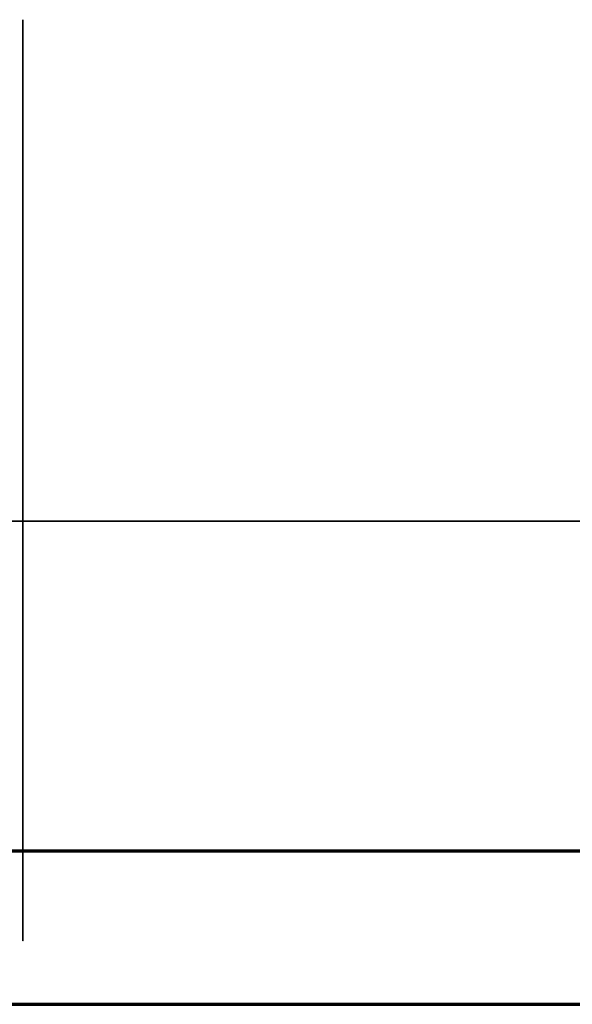
# Model space of a CAD drawing. Units: millimetres. Extents: x -301 to 301, y -610 to 73.
# Drawn here: x 222 to 240, y -610 to -579 of the extents above; entities that cross this region are included whole.
import ezdxf

# ---------------------------------------------------------------- set-up
doc = ezdxf.new("R2010")
doc.units = ezdxf.units.MM
for name, color, linetype, true_color in [('1', 7, 'Continuous', 0xffffff), ('EXTRAVIEW1$1', 7, 'Continuous', 0xffffff), ('EXTRAVIEW2$2', 7, 'Continuous', 0xffffff), ('EXTRAVIEW3$3', 7, 'Continuous', 0xffffff), ('EXTRAVIEW4$4', 7, 'Continuous', 0xffffff), ('Front$3', 7, 'Continuous', 0xffffff), ('Isometric$6', 7, 'Continuous', 0xffffff), ('ORTHO$5', 7, 'Continuous', 0xffffff)]:
    doc.layers.add(name, color=color, linetype=linetype, true_color=true_color)

msp = doc.modelspace()

# ---------------------------------------------------------------- linework, layer by layer
at = {"layer": '1', "color": 252, "linetype": 'Continuous', "lineweight": 35}
for p, q in [((275.035, -594.33, 1017.758), (197.7, -594.33, 1017.758)), ((275.035, -594.33, 984.859), (197.7, -594.33, 984.859))]:
    msp.add_line(p, q, dxfattribs=at)
at = {"layer": '1', "color": 252, "linetype": 'Continuous', "lineweight": 35, "extrusion": (1, 0, 0)}
msp.add_circle((-593.039, 1001.308, 222.6), 14.5, dxfattribs=at)
at = {"layer": 'EXTRAVIEW1$1', "color": 155, "linetype": 'Continuous', "lineweight": 35}
for p, q in [((275.035, -594.33, 984.859), (197.7, -594.33, 984.859)), ((275.035, -594.33, 1017.758), (197.7, -594.33, 1017.758))]:
    msp.add_line(p, q, dxfattribs=at)
at = {"layer": 'EXTRAVIEW1$1', "color": 252, "linetype": 'Continuous', "lineweight": 35}
for p, q in [((275.035, -594.33, 1017.758), (197.7, -594.33, 1017.758)), ((275.035, -594.33, 984.859), (197.7, -594.33, 984.859))]:
    msp.add_line(p, q, dxfattribs=at)
at = {"layer": 'EXTRAVIEW1$1', "color": 252, "linetype": 'Continuous', "lineweight": 35, "extrusion": (1, 0, 0)}
msp.add_circle((-593.039, 1001.308, 222.6), 14.5, dxfattribs=at)
at = {"layer": 'EXTRAVIEW2$2', "color": 252, "linetype": 'Continuous', "lineweight": 35}
for p, q in [((275.035, -594.33, 1017.758), (197.7, -594.33, 1017.758)), ((275.035, -594.33, 984.859), (197.7, -594.33, 984.859))]:
    msp.add_line(p, q, dxfattribs=at)
at = {"layer": 'EXTRAVIEW2$2', "color": 252, "linetype": 'Continuous', "lineweight": 35, "extrusion": (1, 0, 0)}
msp.add_circle((-593.039, 1001.308, 222.6), 14.5, dxfattribs=at)
at = {"layer": 'EXTRAVIEW3$3', "color": 252, "linetype": 'Continuous', "lineweight": 35}
for p, q in [((275.035, -594.33, 1017.758), (197.7, -594.33, 1017.758)), ((275.035, -594.33, 984.859), (197.7, -594.33, 984.859))]:
    msp.add_line(p, q, dxfattribs=at)
at = {"layer": 'EXTRAVIEW3$3', "color": 155, "linetype": 'Continuous', "lineweight": 35}
msp.add_line((275.035, -594.33, 1017.758), (197.7, -594.33, 1017.758), dxfattribs=at)
at = {"layer": 'EXTRAVIEW3$3', "color": 155, "linetype": 'Continuous', "lineweight": 70}
msp.add_line((197.7, -609.539, 1001.308), (273.337, -609.539, 1001.308), dxfattribs=at)
at = {"layer": 'EXTRAVIEW3$3', "color": 252, "linetype": 'Continuous', "lineweight": 35, "extrusion": (1, 0, 0)}
msp.add_circle((-593.039, 1001.308, 222.6), 14.5, dxfattribs=at)
at = {"layer": 'EXTRAVIEW4$4', "color": 252, "linetype": 'Continuous', "lineweight": 35}
for p, q in [((275.035, -594.33, 1017.758), (197.7, -594.33, 1017.758)), ((275.035, -594.33, 984.859), (197.7, -594.33, 984.859))]:
    msp.add_line(p, q, dxfattribs=at)
at = {"layer": 'EXTRAVIEW4$4', "color": 155, "linetype": 'Continuous', "lineweight": 35}
msp.add_line((275.035, -594.33, 1017.758), (197.7, -594.33, 1017.758), dxfattribs=at)
at = {"layer": 'EXTRAVIEW4$4', "color": 155, "linetype": 'Continuous', "lineweight": 70}
msp.add_line((197.7, -604.707, 989.641), (273.877, -604.707, 989.641), dxfattribs=at)
at = {"layer": 'EXTRAVIEW4$4', "color": 252, "linetype": 'Continuous', "lineweight": 35, "extrusion": (1, 0, 0)}
msp.add_circle((-593.039, 1001.308, 222.6), 14.5, dxfattribs=at)
at = {"layer": 'Front$3', "color": 155, "linetype": 'Continuous', "lineweight": 35}
for p, q in [((275.035, -594.33, 984.859), (197.7, -594.33, 984.859)), ((275.035, -594.33, 1017.758), (197.7, -594.33, 1017.758))]:
    msp.add_line(p, q, dxfattribs=at)
at = {"layer": 'Isometric$6', "color": 155, "linetype": 'Continuous', "lineweight": 35}
msp.add_line((275.035, -594.33, 1017.758), (197.7, -594.33, 1017.758), dxfattribs=at)
at = {"layer": 'Isometric$6', "color": 155, "linetype": 'Continuous', "lineweight": 70}
msp.add_line((197.7, -604.707, 989.641), (273.877, -604.707, 989.641), dxfattribs=at)
at = {"layer": 'ORTHO$5', "color": 155, "linetype": 'Continuous', "lineweight": 35}
msp.add_line((275.035, -594.33, 1017.758), (197.7, -594.33, 1017.758), dxfattribs=at)
at = {"layer": 'ORTHO$5', "color": 155, "linetype": 'Continuous', "lineweight": 70}
msp.add_line((197.7, -609.539, 1001.308), (273.337, -609.539, 1001.308), dxfattribs=at)

doc.saveas('drawing.dxf')
